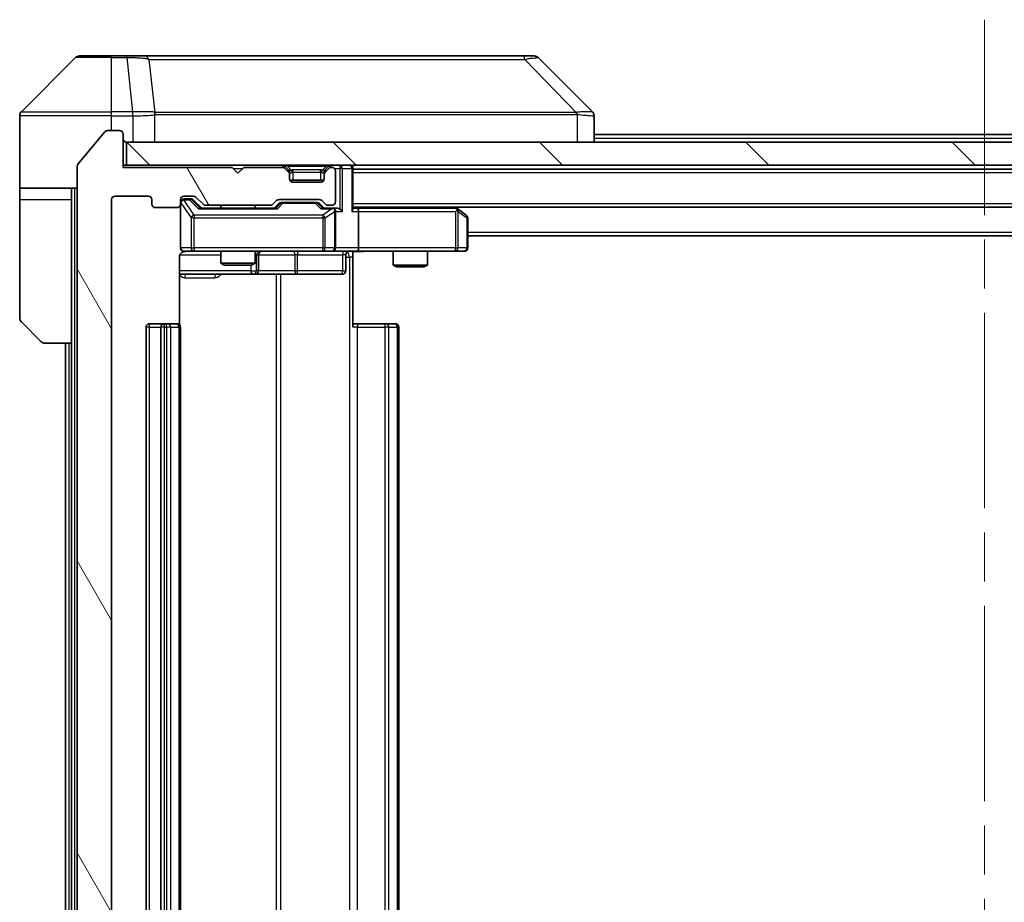
# Model space of a CAD drawing. Units: millimetres. Extents: x 0 to 6772, y 0 to 1124.
# Drawn here: x 2462 to 2548, y 890 to 967 of the extents above; entities that cross this region are included whole.
import ezdxf

# ---------------------------------------------------------------- set-up
doc = ezdxf.new("R2010")
doc.units = ezdxf.units.MM
doc.header["$LTSCALE"] = 3
doc.linetypes.add('CHAIN', pattern=[0.3543, 0.2362, -0.0295, 0.0591, -0.0295])
doc.layers.add('Centerline (ISO)', color=7, linetype='Continuous', lineweight=18, true_color=0x80ffff)
doc.layers.add('Hatch (ISO)', color=1, linetype='Continuous', lineweight=18, true_color=0xff0000)
doc.layers.add('Visible (ISO)', color=7, linetype='Continuous', lineweight=35)
doc.layers.add('Visible Narrow (ISO)', color=7, linetype='Continuous', lineweight=25)

msp = doc.modelspace()

# ---------------------------------------------------------------- hatches: boundary and pattern name
at = {"layer": 'Hatch (ISO)'}
h = msp.add_hatch(dxfattribs=at)
h.set_pattern_fill('ANSI31', color=256, scale=101.6, angle=75.000175, style=0)
h.set_pattern_definition([(120.0002, (1125, -32), (-10.9985, -6.35003), [])])
edge = h.paths.add_edge_path()
edge.add_line((2483.9557, 832.42), (2478.3042, 832.42))
edge.add_ellipse((2478.3042, 832.12), major_axis=(-0.3, 0), ratio=1, start_angle=270, end_angle=315)
edge.add_line((2478.0921, 832.3321), (2477.4678, 831.7079))
edge.add_ellipse((2477.2557, 831.92), major_axis=(-0.2121, -0.2121), ratio=1, start_angle=45, end_angle=90, ccw=False)
edge.add_line((2477.2557, 831.62), (2476.43, 831.62))
edge.add_ellipse((2476.43, 831.92), major_axis=(-0.3, 0), ratio=1, start_angle=0, end_angle=90, ccw=False)
edge.add_line((2476.13, 831.92), (2476.13, 832.32))
edge.add_ellipse((2475.83, 832.32), major_axis=(0, 0.3), ratio=1, start_angle=270, end_angle=360)
edge.add_line((2475.83, 832.62), (2473.93, 832.62))
edge.add_ellipse((2473.93, 832.32), major_axis=(-0.3, 0), ratio=1, start_angle=270, end_angle=360)
edge.add_line((2473.63, 832.32), (2473.63, 831.92))
edge.add_ellipse((2473.33, 831.92), major_axis=(0, -0.3), ratio=1, start_angle=0, end_angle=90, ccw=False)
edge.add_line((2473.33, 831.62), (2470.43, 831.62))
edge.add_ellipse((2470.43, 831.92), major_axis=(-0.3, 0), ratio=1, start_angle=0, end_angle=90, ccw=False)
edge.add_line((2470.13, 831.92), (2470.13, 951.42))
edge.add_ellipse((2470.43, 951.42), major_axis=(0, 0.3), ratio=1, start_angle=0, end_angle=90, ccw=False)
edge.add_line((2470.43, 951.72), (2473.33, 951.72))
edge.add_ellipse((2473.33, 951.42), major_axis=(0.3, 0), ratio=1, start_angle=0, end_angle=90, ccw=False)
edge.add_line((2473.63, 951.42), (2473.63, 951.02))
edge.add_ellipse((2473.93, 951.02), major_axis=(0, -0.3), ratio=1, start_angle=270, end_angle=360)
edge.add_line((2473.93, 950.72), (2475.83, 950.72))
edge.add_ellipse((2475.83, 951.02), major_axis=(0.3, 0), ratio=1, start_angle=270, end_angle=360)
edge.add_line((2476.13, 951.02), (2476.13, 951.42))
edge.add_ellipse((2476.43, 951.42), major_axis=(0, 0.3), ratio=1, start_angle=0, end_angle=90, ccw=False)
edge.add_line((2476.43, 951.72), (2477.2557, 951.72))
edge.add_ellipse((2477.2557, 951.42), major_axis=(0.3, 0), ratio=1, start_angle=45, end_angle=90, ccw=False)
edge.add_line((2477.4678, 951.6321), (2478.0921, 951.0079))
edge.add_ellipse((2478.3042, 951.22), major_axis=(0.2121, -0.2121), ratio=1, start_angle=270, end_angle=315)
edge.add_line((2478.3042, 950.92), (2483.9557, 950.92))
edge.add_ellipse((2483.9557, 951.22), major_axis=(0.3, 0), ratio=1, start_angle=270, end_angle=315)
edge.add_line((2484.1678, 951.0079), (2484.4921, 951.3321))
edge.add_ellipse((2484.7042, 951.12), major_axis=(0.2121, 0.2121), ratio=1, start_angle=45, end_angle=90, ccw=False)
edge.add_line((2484.7042, 951.42), (2488.2057, 951.42))
edge.add_ellipse((2488.2057, 951.12), major_axis=(0.3, 0), ratio=1, start_angle=45, end_angle=90, ccw=False)
edge.add_line((2488.4178, 951.3321), (2488.7421, 951.0079))
edge.add_ellipse((2488.9542, 951.22), major_axis=(0.2121, -0.2121), ratio=1, start_angle=270, end_angle=315)
edge.add_line((2488.9542, 950.92), (2489.33, 950.92))
edge.add_ellipse((2489.33, 951.22), major_axis=(0.3, 0), ratio=1, start_angle=270, end_angle=360)
edge.add_line((2489.63, 951.22), (2489.63, 953.92))
edge.add_ellipse((2489.33, 953.92), major_axis=(0, 0.3), ratio=1, start_angle=270, end_angle=360)
edge.add_line((2489.33, 954.22), (2489.2542, 954.22))
edge.add_ellipse((2489.2542, 953.92), major_axis=(-0.3, 0), ratio=1, start_angle=270, end_angle=315)
edge.add_line((2489.0421, 954.1321), (2488.7178, 953.8079))
edge.add_ellipse((2488.93, 953.5957), major_axis=(-0.2121, -0.2121), ratio=1, start_angle=270, end_angle=315)
edge.add_line((2488.63, 953.5957), (2488.63, 953.22))
edge.add_ellipse((2488.33, 953.22), major_axis=(0, -0.3), ratio=1, start_angle=0, end_angle=90, ccw=False)
edge.add_line((2488.33, 952.92), (2485.93, 952.92))
edge.add_ellipse((2485.93, 953.22), major_axis=(-0.3, 0), ratio=1, start_angle=0, end_angle=90, ccw=False)
edge.add_line((2485.63, 953.22), (2485.63, 953.5957))
edge.add_ellipse((2485.33, 953.5957), major_axis=(0, 0.3), ratio=1, start_angle=270, end_angle=315)
edge.add_line((2485.5421, 953.8079), (2485.2178, 954.1321))
edge.add_ellipse((2485.0057, 953.92), major_axis=(-0.2121, 0.2121), ratio=1, start_angle=270, end_angle=315)
edge.add_line((2485.0057, 954.22), (2481.63, 954.22))
edge.add_line((2481.63, 954.22), (2481.13, 953.72))
edge.add_line((2481.13, 953.72), (2480.63, 954.22))
edge.add_line((2480.63, 954.22), (2471.13, 954.22))
edge.add_line((2471.13, 954.22), (2471.13, 957.12))
edge.add_ellipse((2470.83, 957.12), major_axis=(0, 0.3), ratio=1, start_angle=270, end_angle=360)
edge.add_line((2470.83, 957.42), (2469.7705, 957.42))
edge.add_ellipse((2469.7705, 957.12), major_axis=(-0.3, 0), ratio=1, start_angle=270, end_angle=320.194429)
edge.add_line((2469.54, 957.312), (2467.1995, 954.5034))
edge.add_ellipse((2467.43, 954.3114), major_axis=(-0.2305, 0.1921), ratio=1, start_angle=0, end_angle=39.805571)
edge.add_line((2467.13, 954.3114), (2467.13, 829.0286))
edge.add_ellipse((2467.43, 829.0286), major_axis=(0, -0.3), ratio=1, start_angle=270, end_angle=309.805571)
edge.add_line((2467.1995, 828.8366), (2469.54, 826.0279))
edge.add_ellipse((2469.7705, 826.22), major_axis=(0.1921, -0.2305), ratio=1, start_angle=270, end_angle=320.194429)
edge.add_line((2469.7705, 825.92), (2470.83, 825.92))
edge.add_ellipse((2470.83, 826.22), major_axis=(0.3, 0), ratio=1, start_angle=270, end_angle=360)
edge.add_line((2471.13, 826.22), (2471.13, 829.12))
edge.add_line((2471.13, 829.12), (2480.63, 829.12))
edge.add_line((2480.63, 829.12), (2481.13, 829.62))
edge.add_line((2481.13, 829.62), (2481.63, 829.12))
edge.add_line((2481.63, 829.12), (2485.0057, 829.12))
edge.add_ellipse((2485.0057, 829.42), major_axis=(0.3, 0), ratio=1, start_angle=270, end_angle=315)
edge.add_line((2485.2178, 829.2079), (2485.5421, 829.5321))
edge.add_ellipse((2485.33, 829.7443), major_axis=(0.2121, 0.2121), ratio=1, start_angle=270, end_angle=315)
edge.add_line((2485.63, 829.7443), (2485.63, 830.12))
edge.add_ellipse((2485.93, 830.12), major_axis=(0, 0.3), ratio=1, start_angle=0, end_angle=90, ccw=False)
edge.add_line((2485.93, 830.42), (2488.33, 830.42))
edge.add_ellipse((2488.33, 830.12), major_axis=(0.3, 0), ratio=1, start_angle=0, end_angle=90, ccw=False)
edge.add_line((2488.63, 830.12), (2488.63, 829.7443))
edge.add_ellipse((2488.93, 829.7443), major_axis=(0, -0.3), ratio=1, start_angle=270, end_angle=315)
edge.add_line((2488.7178, 829.5321), (2489.0421, 829.2079))
edge.add_ellipse((2489.2542, 829.42), major_axis=(0.2121, -0.2121), ratio=1, start_angle=270, end_angle=315)
edge.add_line((2489.2542, 829.12), (2489.33, 829.12))
edge.add_ellipse((2489.33, 829.42), major_axis=(0.3, 0), ratio=1, start_angle=270, end_angle=360)
edge.add_line((2489.63, 829.42), (2489.63, 832.12))
edge.add_ellipse((2489.33, 832.12), major_axis=(0, 0.3), ratio=1, start_angle=270, end_angle=360)
edge.add_line((2489.33, 832.42), (2488.9542, 832.42))
edge.add_ellipse((2488.9542, 832.12), major_axis=(-0.3, 0), ratio=1, start_angle=270, end_angle=315)
edge.add_line((2488.7421, 832.3321), (2488.4178, 832.0079))
edge.add_ellipse((2488.2057, 832.22), major_axis=(-0.2121, -0.2121), ratio=1, start_angle=45, end_angle=90, ccw=False)
edge.add_line((2488.2057, 831.92), (2484.7042, 831.92))
edge.add_ellipse((2484.7042, 832.22), major_axis=(-0.3, 0), ratio=1, start_angle=45, end_angle=90, ccw=False)
edge.add_line((2484.4921, 832.0079), (2484.1678, 832.3321))
edge.add_ellipse((2483.9557, 832.12), major_axis=(-0.2121, 0.2121), ratio=1, start_angle=270, end_angle=315)
h = msp.add_hatch(dxfattribs=at)
h.set_pattern_fill('ANSI31', color=256, scale=101.6, angle=90.00021, style=0)
h.set_pattern_definition([(135.0002, (1125, -32), (-8.98022, -8.98029), [])])
h.paths.add_polyline_path([(2471.43, 956.42), (2471.43, 954.42), (2620.83, 954.42), (2620.83, 956.42)])

# ---------------------------------------------------------------- linework, layer by layer
at = {"layer": 'Centerline (ISO)', "linetype": 'CHAIN', "ltscale": 23.990969}
msp.add_line((2546.13, 967.07), (2546.13, 816.27), dxfattribs=at)
at = {"layer": 'Visible (ISO)'}
for p, q in [((2466.9835, 963.7735), (2462.2764, 959.0664)), ((2467.3371, 963.92), (2470.13, 963.92)), ((2471.4671, 963.92), (2470.13, 963.92)), ((2472.9351, 963.92), (2471.4671, 963.92)), ((2505.9472, 963.92), (2472.9351, 963.92)), ((2506.9229, 963.92), (2505.9472, 963.92)), ((2507.2764, 963.7735), (2511.9835, 959.0664)), ((2462.13, 956.42), (2462.13, 958.7129)), ((2474.88, 959.0017), (2474.88, 959.0028)), ((2512.13, 956.42), (2512.13, 958.7128)), ((2470.83, 957.42), (2469.7705, 957.42)), ((2469.54, 957.312), (2467.1995, 954.5034)), ((2471.13, 954.22), (2471.13, 957.12)), ((2512.13, 957.07), (2580.13, 957.07)), ((2462.13, 952.42), (2462.13, 956.42)), ((2471.43, 956.42), (2471.43, 954.42)), ((2620.83, 956.42), (2471.43, 956.42)), ((2467.13, 954.3114), (2467.13, 829.0286)), ((2471.43, 954.42), (2471.13, 954.42)), ((2480.63, 954.22), (2471.13, 954.22)), ((2471.43, 954.42), (2620.83, 954.42)), ((2481.13, 953.72), (2480.63, 954.22)), ((2481.63, 954.22), (2481.13, 953.72)), ((2485.0057, 954.22), (2481.63, 954.22)), ((2485.5421, 954.0079), (2485.2178, 954.3321)), ((2485.5421, 953.8079), (2485.2178, 954.1321)), ((2485.5626, 953.9874), (2485.5421, 954.0079)), ((2488.7178, 954.0079), (2488.6974, 953.9874)), ((2489.0421, 954.3321), (2488.7178, 954.0079)), ((2489.0421, 954.1321), (2488.7178, 953.8079)), ((2489.33, 954.22), (2489.2542, 954.22)), ((2491.13, 954.12), (2491.13, 954.42)), ((2491.13, 950.5821), (2491.13, 954.12)), ((2491.13, 954.07), (2601.13, 954.07)), ((2485.63, 953.5957), (2485.63, 953.7957)), ((2485.63, 953.22), (2485.63, 953.5957)), ((2488.6128, 953.12), (2485.6471, 953.12)), ((2488.63, 953.7957), (2488.63, 953.5957)), ((2488.63, 953.5957), (2488.63, 953.22)), ((2489.63, 951.22), (2489.63, 953.92)), ((2467.13, 952.42), (2462.13, 952.42)), ((2462.13, 952.42), (2462.13, 951.42)), ((2466.63, 951.42), (2466.63, 952.42)), ((2488.33, 952.92), (2485.93, 952.92)), ((2462.13, 951.42), (2462.13, 941.1271)), ((2466.63, 938.92), (2466.63, 951.42)), ((2470.13, 831.92), (2470.13, 951.42)), ((2470.43, 951.72), (2473.33, 951.72)), ((2473.63, 951.42), (2473.63, 951.02)), ((2476.13, 951.02), (2476.13, 951.42)), ((2476.43, 951.72), (2477.2557, 951.72)), ((2476.9192, 951.47), (2476.43, 951.47)), ((2477.0557, 951.47), (2476.9192, 951.47)), ((2477.4678, 951.6321), (2478.0921, 951.0079)), ((2484.7042, 951.42), (2488.2057, 951.42)), ((2473.93, 950.72), (2475.83, 950.72)), ((2476.13, 951.02), (2476.13, 947.22)), ((2477.2679, 951.3821), (2477.98, 950.67)), ((2484.4561, 950.67), (2477.8039, 950.67)), ((2478.3042, 950.92), (2483.9557, 950.92)), ((2479.63, 950.92), (2479.63, 950.67)), ((2482.63, 950.92), (2482.63, 950.67)), ((2484.1678, 951.0079), (2484.4921, 951.3321)), ((2484.28, 950.67), (2484.6921, 951.0821)), ((2485.0477, 951.17), (2484.9043, 951.17)), ((2487.8623, 951.17), (2485.0477, 951.17)), ((2488.0057, 951.17), (2487.8623, 951.17)), ((2488.2179, 951.0821), (2488.63, 950.67)), ((2488.4178, 951.3321), (2488.7421, 951.0079)), ((2489.33, 950.67), (2488.4539, 950.67)), ((2488.9542, 950.92), (2489.33, 950.92)), ((2489.7057, 950.67), (2489.33, 950.67)), ((2491.13, 950.77), (2601.13, 950.77)), ((2491.5057, 950.67), (2491.13, 950.67)), ((2500.0966, 950.67), (2491.5057, 950.67)), ((2500.2766, 950.61), (2500.0633, 950.77)), ((2501.01, 950.06), (2500.2766, 950.61)), ((2489.63, 947.22), (2489.63, 950.37)), ((2491.63, 950.37), (2491.63, 947.22)), ((2500.0666, 950.37), (2500.2222, 950.5256)), ((2501.13, 947.22), (2501.13, 949.82)), ((2501.13, 948.27), (2591.13, 948.27)), ((2476.0402, 940.5341), (2476.0402, 946.42)), ((2476.43, 946.92), (2477.3154, 946.92)), ((2477.3154, 946.92), (2488.5118, 946.92)), ((2479.63, 946.92), (2479.63, 945.8734)), ((2482.63, 946.92), (2482.63, 945.8734)), ((2482.9245, 945.22), (2482.9245, 946.62)), ((2488.5118, 946.92), (2489.33, 946.92)), ((2491.5057, 946.92), (2489.33, 946.92)), ((2490.5287, 946.62), (2490.5287, 945.22)), ((2491.13, 946.9123), (2491.13, 946.42)), ((2491.13, 946.42), (2491.13, 940.32)), ((2491.5057, 946.92), (2500.0666, 946.92)), ((2494.63, 946.92), (2494.63, 945.7234)), ((2497.63, 946.92), (2497.63, 945.7234)), ((2500.0666, 946.92), (2500.83, 946.92)), ((2479.63, 945.8734), (2482.63, 945.8734)), ((2479.9367, 945.72), (2479.63, 945.8734)), ((2482.3232, 945.72), (2479.9367, 945.72)), ((2482.3232, 945.72), (2482.63, 945.8734)), ((2494.63, 945.7234), (2497.63, 945.7234)), ((2494.9367, 945.57), (2494.63, 945.7234)), ((2497.3232, 945.57), (2494.9367, 945.57)), ((2497.3232, 945.57), (2497.63, 945.7234)), ((2476.0402, 944.92), (2482.4529, 944.92)), ((2482.4529, 944.92), (2482.6245, 944.92)), ((2482.6245, 944.92), (2486.299, 944.92)), ((2486.299, 944.92), (2490.2287, 944.92)), ((2463.9835, 939.0664), (2462.2764, 940.7735)), ((2473.13, 940.32), (2473.13, 843.02)), ((2474.73, 940.62), (2473.43, 940.62)), ((2474.43, 940.32), (2474.43, 843.02)), ((2474.9229, 940.62), (2474.73, 940.62)), ((2474.9229, 940.62), (2475.0643, 940.62)), ((2475.7714, 940.62), (2475.0643, 940.62)), ((2475.7714, 940.62), (2475.83, 940.62)), ((2476.13, 843.02), (2476.13, 940.32)), ((2491.13, 940.62), (2491.5442, 940.62)), ((2493.9229, 940.62), (2491.5442, 940.62)), ((2493.9229, 940.62), (2494.0643, 940.62)), ((2494.7714, 940.62), (2494.0643, 940.62)), ((2494.7714, 940.62), (2494.83, 940.62)), ((2495.13, 843.02), (2495.13, 940.32)), ((2466.63, 938.92), (2464.3371, 938.92)), ((2466.13, 938.92), (2466.13, 844.42)), ((2466.63, 938.92), (2466.63, 844.42))]:
    msp.add_line(p, q, dxfattribs=at)
for centre, radius, start, end in [((2467.3371, 963.42), 0.5, 90, 135), ((2506.9229, 963.42), 0.5, 45, 90), ((2462.63, 958.7129), 0.5, 135, 180), ((2469.7705, 957.12), 0.3, 90, 140.194429), ((2470.83, 957.12), 0.3, 0, 90), ((2471.43, 956.72), 0.3, 180, 270), ((2467.43, 954.3114), 0.3, 140.194429, 180), ((2485.0057, 954.12), 0.3, 45, 90), ((2485.0057, 953.92), 0.3, 45, 90), ((2485.33, 953.7957), 0.3, 0, 45), ((2488.93, 953.7957), 0.3, 135, 180), ((2489.2542, 954.12), 0.3, 90, 135), ((2489.2542, 953.92), 0.3, 90, 135), ((2489.33, 953.92), 0.3, 0, 90), ((2490.83, 954.12), 0.3, 0, 90), ((2485.33, 953.5957), 0.3, 0, 45), ((2485.93, 953.22), 0.3, 180, 270), ((2488.33, 953.22), 0.3, 270, 0), ((2488.93, 953.5957), 0.3, 135, 180), ((2470.43, 951.42), 0.3, 90, 180), ((2473.33, 951.42), 0.3, 0, 90), ((2476.43, 951.42), 0.3, 90, 180), ((2476.43, 951.17), 0.3, 90, 180), ((2477.2557, 951.42), 0.3, 45, 90), ((2484.7042, 951.12), 0.3, 90, 135), ((2488.2057, 951.12), 0.3, 45, 90), ((2473.93, 951.02), 0.3, 180, 270), ((2475.83, 951.02), 0.3, 270, 0), ((2478.3042, 951.22), 0.3, 225, 270), ((2483.9557, 951.22), 0.3, 270, 315), ((2488.9542, 951.22), 0.3, 225, 270), ((2489.33, 951.22), 0.3, 270, 0), ((2489.33, 950.37), 0.3, 66.562016, 90), ((2500.0966, 950.37), 0.3, 66.562015, 90), ((2500.0966, 950.37), 0.3, 53.130102, 66.562016), ((2489.33, 950.37), 0.3, 0, 31.244455), ((2500.83, 949.82), 0.3, 0, 53.130102), ((2476.43, 947.22), 0.3, 180, 270), ((2489.33, 947.22), 0.3, 270, 0), ((2500.83, 947.22), 0.3, 270, 0), ((2476.63, 946.42), 0.5, 90, 104.475516), ((2483.2245, 946.62), 0.3, 90, 180), ((2490.8287, 946.62), 0.3, 90, 180), ((2482.6245, 945.22), 0.3, 270, 0), ((2490.2287, 945.22), 0.3, 270, 0), ((2462.63, 941.1271), 0.5, 180, 225), ((2473.43, 940.32), 0.3, 90, 180), ((2474.73, 940.32), 0.3, 90, 180), ((2475.83, 940.32), 0.3, 0, 90), ((2494.83, 940.32), 0.3, 0, 90), ((2464.3371, 939.42), 0.5, 225, 270)]:
    msp.add_arc(centre, radius, start, end, dxfattribs=at)
for centre, major_axis, ratio, start_param, end_param in [((2511.7294, 956.5044), (0.254, 2.5621), 0.0093634, 6.2755112, 6.2833931), ((2511.63, 958.7128), (0.5, 0), 0.9999563, 0, 0.7859117), ((2477.0557, 951.17), (0.3, 0), 0.9998508, 0.7853235, 1.5707963), ((2477.7007, 950.37), (-0.1246, -0.2958), 0.4004104, 3.3086173, 3.9521184), ((2484.5592, 950.37), (0.1246, -0.2958), 0.4004104, 2.3310669, 2.974568), ((2484.9043, 950.87), (-0.3, 0), 0.9998508, 4.712389, 5.4978618), ((2488.0057, 950.87), (0.3, 0), 0.9998508, 0.7853235, 1.5707963), ((2488.3507, 950.37), (-0.1246, -0.2958), 0.4004104, 3.3086173, 3.9521184), ((2489.2978, 950.37), (0.6487, 0.2044), 0.3384375, 1.230115, 1.4645462), ((2489.7057, 950.37), (0.4243, 0), 0.7071068, 0.7853982, 1.5707963), ((2490.0057, 950.37), (0.2772, -0.2772), 0.4142136, 1.1780972, 1.9634954), ((2490.83, 950.37), (0.2772, 0.2772), 0.4142136, 5.1050881, 5.8904862), ((2491.5057, 950.37), (0, 0.3), 0.4142136, 4.712389, 6.2831853), ((2489.33, 950.3925), (0.2515, 0.483), 0.3384375, 4.8868428, 5.1615697), ((2500.0666, 950.3925), (-0.2411, 0.4823), 0.3700244, 4.5294454, 4.8041722), ((2491.5057, 947.22), (0, 0.3), 0.4142136, 3.1415927, 4.712389)]:
    msp.add_ellipse(centre, major_axis=major_axis, ratio=ratio, start_param=start_param, end_param=end_param, dxfattribs=at)
for points, knots in [([(2489.4493, 950.6452), (2489.4548, 950.6428), (2489.4603, 950.6403), (2489.4942, 950.623), (2489.5205, 950.6037), (2489.5578, 950.5665), (2489.5741, 950.5456), (2489.5865, 950.5256)], [0.381031219, 0.381031219, 0.381031219, 0.381031219, 0.382741903, 0.382741903, 0.391761654, 0.391761654, 0.398553638, 0.398553638, 0.398553638, 0.398553638]), ([(2500.216, 950.6452), (2500.217, 950.6425), (2500.218, 950.6396), (2500.223, 950.6229), (2500.2258, 950.6014), (2500.2259, 950.5644), (2500.2246, 950.5447), (2500.2222, 950.5256)], [0.250886757, 0.250886757, 0.250886757, 0.250886757, 0.252877969, 0.252877969, 0.261958418, 0.261958418, 0.268388032, 0.268388032, 0.268388032, 0.268388032]), ([(2476.5049, 946.9041), (2476.476, 946.8965), (2476.4455, 946.8937), (2476.3848, 946.8969), (2476.354, 946.9033), (2476.2942, 946.9254), (2476.2647, 946.9421), (2476.2152, 946.9829), (2476.1942, 947.0071), (2476.1605, 947.0602), (2476.1475, 947.09), (2476.1354, 947.1363), (2476.1325, 947.1524), (2476.1308, 947.1724), (2476.1305, 947.1763), (2476.1302, 947.1831), (2476.1301, 947.1861), (2476.13, 947.1898), (2476.13, 947.1906), (2476.13, 947.1915), (2476.13, 947.1917), (2476.13, 947.192), (2476.13, 947.1921), (2476.13, 947.1925), (2476.13, 947.1926), (2476.13, 947.1933), (2476.13, 947.1933), (2476.13, 947.1934), (2476.13, 947.1935), (2476.13, 947.1936), (2476.13, 947.1936), (2476.13, 947.1938), (2476.13, 947.1939), (2476.13, 947.1946), (2476.13, 947.1956), (2476.13, 947.2009), (2476.13, 947.2088), (2476.13, 947.2175), (2476.13, 947.22), (2476.13, 947.22)], [0.00000522, 0.00000522, 0.00000522, 0.00000522, 0.00898413, 0.00898413, 0.0182304, 0.0182304, 0.02810435, 0.02810435, 0.03748069, 0.03748069, 0.04698821, 0.04698821, 0.05185554, 0.05185554, 0.0530245, 0.0530245, 0.05390142, 0.05390142, 0.05414475, 0.05414475, 0.05420042, 0.05420042, 0.05425625, 0.05425625, 0.05436966, 0.05436966, 0.0548228, 0.0548228, 0.0552665, 0.0552665, 0.0565974, 0.0565974, 0.06058995, 0.06058995, 0.07256823, 0.07256823, 0.10850537, 0.10850537, 0.12921731, 0.12921731, 0.12921731, 0.12921731]), ([(2476.4104, 946.8954), (2476.3958, 946.8909), (2476.3816, 946.886), (2476.3076, 946.8565), (2476.2416, 946.8143), (2476.1488, 946.7257), (2476.1048, 946.664), (2476.0553, 946.5509), (2476.0402, 946.4802), (2476.0402, 946.42)], [0.09053134, 0.09053134, 0.09053134, 0.09053134, 0.094854307, 0.094854307, 0.114425932, 0.114425932, 0.133369726, 0.133369726, 0.151444025, 0.151444025, 0.151444025, 0.151444025]), ([(2492.2925, 946.92), (2492.1321, 946.92), (2491.972, 946.9077), (2491.5847, 946.8913), (2491.3569, 946.8965), (2491.13, 946.9082)], [0, 0, 0, 0, 0.0481162, 0.0481162, 0.11629634, 0.11629634, 0.11629634, 0.11629634])]:
    msp.add_open_spline(points, degree=3, knots=knots, dxfattribs=at)
at = {"layer": 'Visible Narrow (ISO)'}
for p, q in [((2470.13, 963.7735), (2466.9835, 963.7735)), ((2470.13, 963.7735), (2470.13, 963.92)), ((2470.13, 963.7735), (2471.4671, 963.7735)), ((2470.13, 959.0664), (2470.13, 963.7735)), ((2471.4671, 963.7735), (2471.4671, 963.92)), ((2471.4671, 963.7735), (2471.961, 959.0664)), ((2473.3678, 963.6182), (2473.8984, 959.0028)), ((2506.1006, 963.6182), (2510.5683, 959.0028)), ((2470.13, 958.7129), (2462.13, 958.7129)), ((2462.2764, 959.0664), (2470.13, 959.0664)), ((2471.961, 959.0664), (2470.13, 959.0664)), ((2470.13, 958.7129), (2470.13, 959.0664)), ((2470.13, 957.42), (2470.13, 958.7129)), ((2470.13, 958.7129), (2471.961, 958.7129)), ((2471.961, 959.0664), (2471.961, 958.7129)), ((2471.9764, 958.7128), (2471.9797, 959.0665)), ((2471.9764, 958.7128), (2471.9764, 956.42)), ((2473.908, 956.42), (2473.908, 958.8263)), ((2486.13, 959.0095), (2486.13, 959.0088)), ((2504.13, 959.0013), (2504.13, 959.0037)), ((2510.6485, 958.8263), (2510.6485, 956.42)), ((2512.13, 956.77), (2580.13, 956.77)), ((2480.73, 954.12), (2481.53, 954.12)), ((2485.0057, 954.42), (2485.0057, 954.22)), ((2485.2178, 954.3321), (2485.0928, 954.2071)), ((2485.43, 954.3321), (2485.43, 954.42)), ((2485.43, 954.3321), (2485.7747, 953.9874)), ((2485.43, 954.3321), (2488.83, 954.3321)), ((2485.4421, 953.9079), (2485.5421, 954.0079)), ((2485.93, 953.7957), (2485.93, 954.0079)), ((2488.33, 954.0079), (2485.93, 954.0079)), ((2488.33, 953.7957), (2488.33, 954.0079)), ((2488.83, 954.3321), (2488.4853, 953.9874)), ((2488.7178, 954.0079), (2488.8178, 953.9079)), ((2488.83, 954.3321), (2488.83, 954.42)), ((2489.1672, 954.2071), (2489.0421, 954.3321)), ((2489.2542, 954.22), (2489.2542, 954.42)), ((2489.5536, 954.12), (2490.0057, 954.12)), ((2490.0057, 954.42), (2490.0057, 954.12)), ((2490.2178, 954.12), (2490.0057, 954.12)), ((2490.0057, 954.12), (2490.0057, 950.5821)), ((2490.2178, 954.12), (2491.0421, 954.12)), ((2490.2178, 950.37), (2490.2178, 954.12)), ((2491.13, 954.12), (2491.0421, 954.12)), ((2491.0421, 954.12), (2491.0421, 950.37)), ((2485.63, 953.7957), (2485.5536, 953.7957)), ((2485.63, 953.7957), (2485.6402, 953.7753)), ((2485.93, 953.7957), (2488.33, 953.7957)), ((2485.93, 953.12), (2485.93, 953.7957)), ((2488.33, 953.7957), (2488.33, 953.12)), ((2488.6198, 953.7753), (2488.63, 953.7957)), ((2488.7064, 953.7957), (2488.63, 953.7957)), ((2491.13, 953.77), (2601.13, 953.77)), ((2466.93, 830.92), (2466.93, 952.42)), ((2462.13, 951.42), (2466.63, 951.42)), ((2476.43, 951.47), (2476.43, 951.41)), ((2476.43, 951.3881), (2476.43, 951.41)), ((2476.43, 951.41), (2476.9192, 951.41)), ((2476.9192, 951.41), (2476.9192, 951.47)), ((2476.9192, 951.41), (2477.7007, 950.61)), ((2476.1616, 951.1481), (2476.13, 951.1481)), ((2476.1616, 947.22), (2476.1616, 951.1481)), ((2476.1616, 951.1481), (2477.0471, 949.82)), ((2477.3154, 950.06), (2476.43, 951.3881)), ((2477.1313, 951.3821), (2477.2679, 951.3821)), ((2477.827, 950.67), (2477.1313, 951.3821)), ((2477.7007, 950.61), (2484.5592, 950.61)), ((2484.8356, 951.0821), (2484.4329, 950.67)), ((2484.5592, 950.61), (2485.0477, 951.11)), ((2484.6921, 951.0821), (2484.8356, 951.0821)), ((2485.0477, 951.17), (2485.0477, 951.11)), ((2485.0477, 951.11), (2487.8623, 951.11)), ((2487.8623, 951.11), (2487.8623, 951.17)), ((2487.8623, 951.11), (2488.3507, 950.61)), ((2488.0744, 951.0821), (2488.2179, 951.0821)), ((2488.477, 950.67), (2488.0744, 951.0821)), ((2488.3507, 950.61), (2489.2978, 950.61)), ((2489.2978, 950.61), (2488.5118, 950.06)), ((2491.13, 951.07), (2601.13, 951.07)), ((2499.8498, 950.77), (2499.9831, 950.67)), ((2477.3154, 949.82), (2477.0471, 949.82)), ((2477.0471, 949.82), (2477.0471, 947.22)), ((2477.3154, 950.06), (2477.3154, 949.82)), ((2488.5118, 950.06), (2477.3154, 950.06)), ((2477.3154, 947.22), (2477.3154, 949.82)), ((2477.3154, 949.82), (2488.5118, 949.82)), ((2488.5118, 950.06), (2488.5118, 949.82)), ((2488.5118, 949.82), (2488.7164, 949.82)), ((2488.5118, 949.82), (2488.5118, 947.22)), ((2488.7164, 949.82), (2489.5346, 950.3925)), ((2488.7164, 947.22), (2488.7164, 949.82)), ((2489.5346, 950.3925), (2489.5346, 947.22)), ((2489.63, 950.37), (2490.2178, 950.37)), ((2491.0421, 950.37), (2491.63, 950.37)), ((2491.63, 950.37), (2500.0666, 950.37)), ((2500.0666, 950.37), (2500.0666, 947.22)), ((2500.2859, 950.3925), (2501.0493, 949.82)), ((2500.2859, 947.22), (2500.2859, 950.3925)), ((2501.13, 949.82), (2501.0493, 949.82)), ((2501.0493, 949.82), (2501.0493, 947.22)), ((2501.13, 948.57), (2591.13, 948.57)), ((2476.13, 947.22), (2476.1616, 947.22)), ((2477.0471, 947.22), (2476.1616, 947.22)), ((2477.0471, 947.22), (2477.3154, 947.22)), ((2477.3154, 947.22), (2477.3154, 946.92)), ((2488.5118, 947.22), (2477.3154, 947.22)), ((2488.5118, 947.22), (2488.7164, 947.22)), ((2488.5118, 946.92), (2488.5118, 947.22)), ((2489.5346, 947.22), (2488.7164, 947.22)), ((2489.5346, 947.22), (2489.63, 947.22)), ((2491.63, 947.22), (2489.63, 947.22)), ((2500.0666, 947.22), (2491.63, 947.22)), ((2500.0666, 946.92), (2500.0666, 947.22)), ((2500.0666, 947.22), (2500.2859, 947.22)), ((2501.0493, 947.22), (2500.2859, 947.22)), ((2501.0493, 947.22), (2501.13, 947.22)), ((2476.0858, 946.62), (2479.63, 946.62)), ((2482.7526, 946.62), (2482.63, 946.62)), ((2482.7526, 946.62), (2482.9242, 946.62)), ((2482.7526, 945.22), (2482.7526, 946.62)), ((2482.9245, 946.62), (2482.9242, 946.62)), ((2482.9242, 946.62), (2482.9242, 945.22)), ((2482.9245, 946.62), (2486.0869, 946.62)), ((2486.3121, 946.62), (2486.0869, 946.62)), ((2486.0869, 946.62), (2486.0869, 945.22)), ((2486.3121, 946.62), (2490.2418, 946.62)), ((2486.3121, 945.22), (2486.3121, 946.62)), ((2490.5287, 946.62), (2490.2418, 946.62)), ((2490.2418, 946.62), (2490.2418, 945.22)), ((2490.5287, 946.42), (2490.8371, 946.42)), ((2491.13, 946.42), (2490.8371, 946.42)), ((2490.8371, 946.42), (2490.8371, 836.92)), ((2482.2408, 945.72), (2482.2408, 945.22)), ((2482.2408, 945.22), (2476.0402, 945.22)), ((2476.485, 944.62), (2479.1151, 944.62)), ((2482.2408, 945.22), (2482.7526, 945.22)), ((2482.9242, 945.22), (2482.7526, 945.22)), ((2482.9242, 945.22), (2482.9245, 945.22)), ((2486.0869, 945.22), (2482.9245, 945.22)), ((2484.4548, 944.92), (2484.4548, 838.42)), ((2484.8591, 838.42), (2484.8591, 944.92)), ((2486.0869, 945.22), (2486.3121, 945.22)), ((2490.2418, 945.22), (2486.3121, 945.22)), ((2490.2418, 945.22), (2490.5287, 945.22)), ((2473.43, 940.32), (2473.13, 940.32)), ((2473.43, 940.32), (2473.43, 940.62)), ((2473.43, 843.02), (2473.43, 940.32)), ((2473.43, 940.32), (2474.43, 940.32)), ((2474.73, 940.32), (2474.43, 940.32)), ((2474.73, 940.32), (2474.73, 940.62)), ((2474.73, 843.02), (2474.73, 940.32)), ((2474.73, 940.32), (2474.9229, 940.32)), ((2474.9229, 940.32), (2474.9229, 940.62)), ((2474.9229, 940.32), (2474.9229, 843.02)), ((2475.2764, 940.32), (2474.9229, 940.32)), ((2475.2764, 843.02), (2475.2764, 940.32)), ((2475.2764, 940.32), (2475.9835, 940.32)), ((2475.9835, 940.32), (2475.9835, 843.02)), ((2476.13, 940.32), (2475.9835, 940.32)), ((2491.5442, 940.32), (2491.13, 940.32)), ((2491.5442, 940.62), (2491.5442, 940.32)), ((2491.5442, 843.02), (2491.5442, 940.32)), ((2491.5442, 940.32), (2493.9229, 940.32)), ((2493.9229, 940.62), (2493.9229, 940.32)), ((2493.9229, 940.32), (2493.9229, 843.02)), ((2494.2764, 940.32), (2493.9229, 940.32)), ((2494.2764, 843.02), (2494.2764, 940.32)), ((2494.2764, 940.32), (2494.9835, 940.32)), ((2494.9835, 940.32), (2494.9835, 843.02)), ((2495.13, 940.32), (2494.9835, 940.32)), ((2466.43, 844.42), (2466.43, 938.92))]:
    msp.add_line(p, q, dxfattribs=at)
for centre, radius, start, end in [((2485.93, 953.4079), 0.6, 90, 105), ((2488.33, 953.4079), 0.6, 75, 90), ((2476.9192, 951.17), 0.3, 45, 90.004276), ((2487.8623, 950.87), 0.3, 45, 90.004276)]:
    msp.add_arc(centre, radius, start, end, dxfattribs=at)
for centre, major_axis, ratio, start_param, end_param in [((2472.9351, 963.42), (0, 0.5), 0.9424961, 5.120078, 6.2831853), ((2505.9472, 963.42), (0, 0.5), 0.334217, 5.120078, 6.2831853), ((2472.2071, 956.5036), (1.1524, -2.3504), 0.8867697, 2.7321969, 2.7400775), ((2472.1315, 957.3985), (1.3966, -0.5706), 0.847826, 2.0094264, 2.0198872), ((2473.4251, 958.8263), (-0.2432, 0.4368), 0.9558993, 4.2232783, 4.6233701), ((2473.4447, 958.8321), (-0.0007, -0.5), 0.9654335, 1.5722125, 1.920585), ((2510.4459, 958.8321), (-0.0002, 0.5), 0.2606492, 4.7122858, 5.0606583), ((2510.5189, 958.8263), (-0.0739, -0.4945), 0.2565995, 1.6091306, 2.0092227), ((2485.8542, 954.12), (-0.6476, 0.2345), 0.1095524, 5.465756, 6.5129536), ((2485.3504, 953.7753), (0.2121, 0.2121), 0.9351131, 5.4642684, 6.2831853), ((2485.93, 954.0443), (-0.3688, -0.0542), 0.100173, 0.0743487, 1.1215463), ((2485.7747, 953.7753), (0.0776, -0.2898), 0.2505628, 1.5037588, 2.3226757), ((2488.4853, 953.7753), (-0.0776, -0.2898), 0.2505628, 3.9605096, 4.7794265), ((2488.33, 954.0443), (-0.3688, 0.0542), 0.100173, 2.0200464, 3.0672439), ((2488.9095, 953.7753), (-0.2121, 0.2121), 0.9351131, 0, 0.8189169), ((2488.4057, 954.12), (0.6476, 0.2345), 0.1095524, 6.053417, 7.1006146), ((2490.0057, 954.12), (0, 0.3), 0.7071068, 4.712389, 6.2831853), ((2490.83, 954.12), (0, 0.3), 0.7071068, 4.712389, 6.2831853), ((2485.93, 954.0443), (-0.2751, -0.289), 0.4138619, 6.1349654, 7.1821629), ((2485.93, 953.1957), (0, 0.6), 0.5, 0, 0.2617994), ((2488.33, 953.1957), (0, 0.6), 0.5, 6.0213859, 6.2831853), ((2488.33, 954.0443), (0.2751, -0.289), 0.4138619, 5.3842077, 6.4314052), ((2476.43, 951.17), (-0.3, 0), 0.8, 4.712389, 6.2831853), ((2476.9192, 951.17), (0.2146, 0.2096), 0.6901674, 0.0168833, 0.9775503), ((2476.43, 951.1481), (-0.3, 0), 0.8, 4.712389, 6.2831853), ((2476.43, 951.1481), (0.2496, 0.1664), 0.7427814, 1.1110061, 2.4101453), ((2485.0477, 950.87), (0, 0.3), 0.9998508, 0, 0.7854728), ((2485.0477, 950.87), (-0.2146, 0.2096), 0.6901674, 5.305635, 6.266302), ((2487.8623, 950.87), (0.2146, 0.2096), 0.6901674, 0.0168833, 0.9775503), ((2477.3154, 949.82), (-0.2496, -0.1664), 0.7427814, 4.2525987, 5.5517379), ((2488.5118, 949.82), (-0.172, 0.2458), 0.6073134, 4.3105458, 5.4271839), ((2500.83, 949.82), (0.18, 0.24), 0.6509254, 5.1665473, 6.2831853), ((2476.43, 947.22), (0, -0.3), 0.8944272, 4.712389, 6.2831853), ((2477.3154, 947.22), (0, -0.3), 0.8944272, 4.712389, 6.2831853), ((2488.5118, 947.22), (0, -0.3), 0.682188, 0, 1.5707963), ((2489.33, 947.22), (0, -0.3), 0.682188, 0, 1.5707963), ((2500.0666, 947.22), (0, -0.3), 0.7311768, 0, 1.5707963), ((2500.83, 947.22), (0, -0.3), 0.7311768, 0, 1.5707963), ((2483.0524, 946.62), (0, 0.3), 0.9990482, 0, 1.5707963), ((2483.2239, 946.62), (0, 0.3), 0.9990482, 0, 1.5707963), ((2485.8748, 946.62), (0, 0.3), 0.7071068, 4.712389, 6.2831853), ((2486.3252, 946.62), (0, 0.3), 0.0436194, 0, 1.5707963), ((2490.2548, 946.62), (0, 0.3), 0.0436194, 0, 1.5707963), ((2490.4835, 946.42), (0, -0.5), 0.7071068, 1.5707963, 2.6510965), ((2476.6604, 944.62), (0, 0.3), 0.5845417, 0, 1.5707963), ((2479.2427, 944.62), (0, 0.3), 0.4251427, 0, 1.5707963), ((2482.4529, 945.22), (0, -0.3), 0.7071068, 4.712389, 6.2831853), ((2482.4529, 945.22), (0, -0.3), 0.9990482, 0, 1.5707963), ((2482.6245, 945.22), (0, -0.3), 0.9990482, 0, 1.5707963), ((2486.299, 945.22), (0, -0.3), 0.7071068, 4.712389, 6.2831853), ((2486.299, 945.22), (0, -0.3), 0.0436194, 0, 1.5707963), ((2490.2287, 945.22), (0, -0.3), 0.0436194, 0, 1.5707963), ((2475.0643, 940.32), (0, 0.3), 0.7071068, 4.712389, 6.2831853), ((2475.7714, 940.32), (0, 0.3), 0.7071068, 4.712389, 6.2831853), ((2494.0643, 940.32), (0, 0.3), 0.7071068, 4.712389, 6.2831853), ((2494.7714, 940.32), (0, 0.3), 0.7071068, 4.712389, 6.2831853)]:
    msp.add_ellipse(centre, major_axis=major_axis, ratio=ratio, start_param=start_param, end_param=end_param, dxfattribs=at)
for points, knots in [([(2471.4671, 963.7735), (2471.6828, 963.7742), (2471.9533, 963.7735), (2472.151, 963.7694), (2472.2155, 963.7681), (2472.2761, 963.7664), (2472.3345, 963.7642), (2472.4575, 963.7597), (2472.572, 963.7533), (2472.6967, 963.7442), (2472.7924, 963.7372), (2472.8837, 963.7289), (2472.9689, 963.7179), (2473.0057, 963.7131), (2473.0412, 963.7078), (2473.0755, 963.7019), (2473.1892, 963.6822), (2473.2904, 963.6569), (2473.3678, 963.6182)], [-0.18750417, -0.18750417, -0.18750417, -0.18750417, -0.13432623, -0.13432623, -0.13432623, -0.1169551, -0.1169551, -0.1169551, -0.08035893, -0.08035893, -0.08035893, -0.0522949, -0.0522949, -0.0522949, -0.04017946, -0.04017946, -0.04017946, 0, 0, 0, 0]), ([(2473.3678, 963.6182), (2473.3765, 963.6181), (2473.3851, 963.6179), (2473.3938, 963.6177), (2473.4451, 963.6166), (2473.5211, 963.6159), (2473.5704, 963.6153), (2473.6014, 963.6149), (2473.6264, 963.6146), (2473.654, 963.6143), (2473.6667, 963.6142), (2473.6801, 963.614), (2473.6956, 963.6139), (2473.9188, 963.6123), (2474.1614, 963.6127), (2474.3968, 963.6131), (2474.4677, 963.6132), (2474.5393, 963.6133), (2474.6141, 963.6134), (2475.0611, 963.6139), (2475.5425, 963.6124), (2476.0561, 963.6113), (2476.4844, 963.6103), (2476.9382, 963.6098), (2477.4121, 963.6096), (2478.0744, 963.6092), (2478.7742, 963.6091), (2479.5183, 963.6086), (2480.4962, 963.608), (2481.5461, 963.6075), (2482.6613, 963.6071), (2484.457, 963.6065), (2486.4179, 963.6061), (2488.5265, 963.6057), (2488.9245, 963.6056), (2489.3274, 963.6057), (2489.7356, 963.6058), (2491.0804, 963.6064), (2492.4837, 963.6079), (2493.9312, 963.6085), (2495.0311, 963.6089), (2496.1493, 963.609), (2497.3025, 963.6094), (2498.1275, 963.6098), (2498.9705, 963.6103), (2499.819, 963.6114), (2500.8364, 963.6126), (2501.8703, 963.6142), (2502.9157, 963.6134), (2503.0011, 963.6133), (2503.0866, 963.6133), (2503.1721, 963.6132), (2503.2562, 963.6131), (2503.3403, 963.613), (2503.4245, 963.6129), (2503.5071, 963.6128), (2503.5898, 963.6127), (2503.6726, 963.6125), (2503.7536, 963.6124), (2503.8348, 963.6123), (2503.916, 963.6122), (2503.9955, 963.6121), (2504.075, 963.612), (2504.1546, 963.612), (2504.2323, 963.6119), (2504.31, 963.6118), (2504.3879, 963.6118), (2504.4608, 963.6118), (2504.5338, 963.6118), (2504.607, 963.6118), (2504.6804, 963.6118), (2504.754, 963.6118), (2504.8276, 963.6119), (2504.8984, 963.612), (2504.9693, 963.6121), (2505.0403, 963.6122), (2505.1018, 963.6123), (2505.1635, 963.6125), (2505.2252, 963.6127), (2505.2892, 963.6129), (2505.3533, 963.6131), (2505.4175, 963.6133), (2505.4766, 963.6136), (2505.5357, 963.6139), (2505.595, 963.6142), (2505.7075, 963.6148), (2505.787, 963.6157), (2505.9177, 963.6167), (2505.9631, 963.617), (2506.0121, 963.6174), (2506.0515, 963.6178), (2506.0679, 963.6179), (2506.0843, 963.6181), (2506.1006, 963.6182)], [-4.8262125, -4.8262125, -4.8262125, -4.8262125, -4.8184484, -4.8184484, -4.8184484, -4.7726935, -4.7726935, -4.7726935, -4.7439096, -4.7439096, -4.7439096, -4.7306169, -4.7306169, -4.7306169, -4.5391369, -4.5391369, -4.5391369, -4.481483, -4.481483, -4.481483, -4.1367536, -4.1367536, -4.1367536, -3.8491909, -3.8491909, -3.8491909, -3.4472946, -3.4472946, -3.4472946, -2.9190132, -2.9190132, -2.9190132, -2.0683768, -2.0683768, -2.0683768, -1.9078307, -1.9078307, -1.9078307, -1.3789179, -1.3789179, -1.3789179, -0.97699, -0.97699, -0.97699, -0.6894589, -0.6894589, -0.6894589, -0.3447295, -0.3447295, -0.3447295, -0.3165651, -0.3165651, -0.3165651, -0.2889051, -0.2889051, -0.2889051, -0.261771, -0.261771, -0.261771, -0.2351915, -0.2351915, -0.2351915, -0.2092051, -0.2092051, -0.2092051, -0.1838626, -0.1838626, -0.1838626, -0.1601156, -0.1601156, -0.1601156, -0.1362579, -0.1362579, -0.1362579, -0.1133238, -0.1133238, -0.1133238, -0.0934336, -0.0934336, -0.0934336, -0.0727956, -0.0727956, -0.0727956, -0.0538131, -0.0538131, -0.0538131, -0.0177321, -0.0177321, -0.0177321, -0.0052142, -0.0052142, -0.0052142, 0, 0, 0, 0]), ([(2506.1006, 963.6182), (2506.2584, 963.6545), (2506.3999, 963.6794), (2506.523, 963.6982), (2506.5749, 963.7062), (2506.624, 963.713), (2506.6709, 963.7192), (2506.7579, 963.7307), (2506.836, 963.7395), (2506.9043, 963.7465), (2506.96, 963.7522), (2507.0091, 963.7567), (2507.0524, 963.7603), (2507.1211, 963.7661), (2507.1679, 963.7699), (2507.2063, 963.772), (2507.2487, 963.7744), (2507.2752, 963.7747), (2507.2764, 963.7735)], [-0.18750242, -0.18750242, -0.18750242, -0.18750242, -0.14982589, -0.14982589, -0.14982589, -0.1339303, -0.1339303, -0.1339303, -0.10441433, -0.10441433, -0.10441433, -0.08035818, -0.08035818, -0.08035818, -0.04217927, -0.04217927, -0.04217927, 0, 0, 0, 0]), ([(2471.9764, 958.7128), (2472.4761, 958.7093), (2472.9738, 958.7173), (2473.3384, 958.7412), (2473.6119, 958.7592), (2473.8118, 958.7861), (2473.908, 958.8263)], [-0.19678779, -0.19678779, -0.19678779, -0.19678779, -0.08433763, -0.08433763, -0.08433763, 0, 0, 0, 0]), ([(2473.8625, 959.019), (2473.7849, 959.0375), (2473.6743, 959.0473), (2473.5422, 959.0531), (2473.4527, 959.0571), (2473.3528, 959.0593), (2473.2442, 959.0612), (2473.1434, 959.063), (2473.0389, 959.0642), (2472.9293, 959.065), (2472.6486, 959.0671), (2472.3071, 959.0665), (2471.9797, 959.0665)], [0, 0, 0, 0, 0.05028531, 0.05028531, 0.05028531, 0.08433763, 0.08433763, 0.08433763, 0.11593605, 0.11593605, 0.11593605, 0.19678779, 0.19678779, 0.19678779, 0.19678779]), ([(2510.5683, 959.0028), (2505.5676, 958.9962), (2496.0004, 959.014), (2484.1064, 959.0065), (2477.1468, 959.0103), (2474.5744, 958.9995), (2473.8984, 959.0028)], [-5.4777298, -5.4777298, -5.4777298, -5.4777298, -3.9126641, -2.3475985, -0.7825328, 0, 0, 0, 0]), ([(2473.9274, 958.8321), (2474.6008, 958.8311), (2475.4605, 958.8294), (2476.4968, 958.8281), (2478.5695, 958.8255), (2481.3531, 958.8245), (2484.7247, 958.824), (2488.0962, 958.8235), (2492.0559, 958.8236), (2496.4288, 958.8252), (2500.8016, 958.8269), (2505.5876, 958.8301), (2510.5762, 958.8321)], [0, 0, 0, 0, 0.7825328, 0.7825328, 0.7825328, 2.3475985, 2.3475985, 2.3475985, 3.9126641, 3.9126641, 3.9126641, 5.4777298, 5.4777298, 5.4777298, 5.4777298]), ([(2510.6485, 958.8263), (2510.8874, 958.7995), (2511.1151, 958.7785), (2511.3156, 958.7622), (2511.5161, 958.7459), (2511.6892, 958.7344), (2511.8222, 958.7263), (2512.0218, 958.7143), (2512.13, 958.7102), (2512.13, 958.7128)], [-0.19678779, -0.19678779, -0.19678779, -0.19678779, -0.14056271, -0.14056271, -0.14056271, -0.08433763, -0.08433763, -0.08433763, 0, 0, 0, 0]), ([(2511.9833, 959.0665), (2511.9813, 959.0667), (2511.9471, 959.0666), (2511.8848, 959.0662), (2511.8421, 959.0658), (2511.7868, 959.0653), (2511.7176, 959.0645), (2511.658, 959.0638), (2511.5892, 959.063), (2511.5113, 959.0615), (2511.441, 959.0601), (2511.3633, 959.0581), (2511.2792, 959.0553), (2511.2113, 959.053), (2511.1393, 959.0502), (2511.0631, 959.0464), (2510.9408, 959.0403), (2510.8074, 959.0318), (2510.6651, 959.019)], [0, 0, 0, 0, 0.0500605, 0.0500605, 0.0500605, 0.08433763, 0.08433763, 0.08433763, 0.11390326, 0.11390326, 0.11390326, 0.14056271, 0.14056271, 0.14056271, 0.16213148, 0.16213148, 0.16213148, 0.19678621, 0.19678621, 0.19678621, 0.19678621]), ([(2476.505, 946.9042), (2476.5049, 946.9042), (2476.4944, 946.9081), (2476.4569, 946.92), (2476.43, 946.92)], [-0.074882882, -0.074882882, -0.074882882, -0.074882882, -0.049859236, 0, 0, 0, 0]), ([(2492.2925, 946.92), (2492.1418, 946.92), (2491.8697, 946.9068), (2491.4615, 946.9021), (2491.2358, 946.9088), (2491.13, 946.9123)], [0, 0, 0, 0, 0.04985924, 0.08309873, 0.11479384, 0.11479384, 0.11479384, 0.11479384]), ([(2476.0568, 944.92), (2476.0783, 944.8741), (2476.1828, 944.7056), (2476.3545, 944.62), (2476.485, 944.62)], [-0.063288997, -0.063288997, -0.063288997, -0.063288997, -0.04737353, 0, 0, 0, 0]), ([(2479.1151, 944.62), (2479.265, 944.62), (2479.4695, 944.7014), (2479.6033, 944.8715), (2479.6316, 944.92)], [-0.097565399, -0.097565399, -0.097565399, -0.097565399, -0.0487827, -0.031647695, -0.031647695, -0.031647695, -0.031647695])]:
    msp.add_open_spline(points, degree=3, knots=knots, dxfattribs=at)
for points in [[(2473.8984, 959.0028), (2473.8863, 959.0112), (2473.8743, 959.0161), (2473.8627, 959.0189)], [(2473.908, 958.8263), (2473.9144, 958.8299), (2473.9209, 958.8321), (2473.9274, 958.8321)], [(2510.6651, 959.019), (2510.634, 959.0162), (2510.6018, 959.0113), (2510.5683, 959.0028)], [(2510.5762, 958.8321), (2510.6004, 958.8321), (2510.6246, 958.8299), (2510.6485, 958.8263)]]:
    msp.add_open_spline(points, degree=3, dxfattribs=at)

doc.saveas('drawing.dxf')
